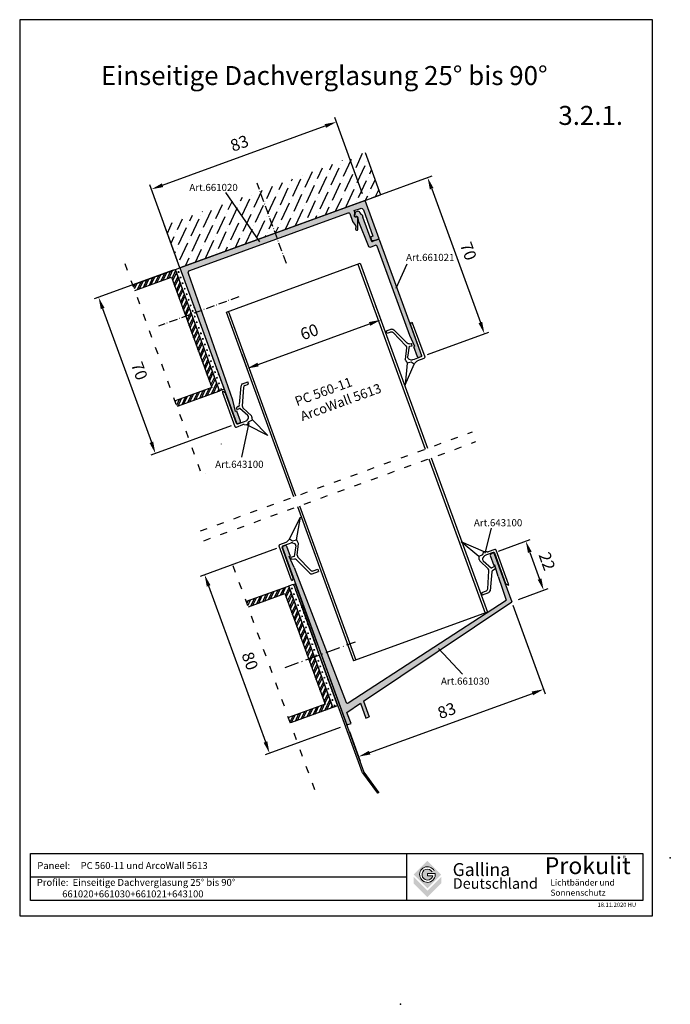
# Model space of a CAD drawing. Units: millimetres. Extents: x 216 to 490, y -76 to 339.
import ezdxf
from ezdxf.enums import TextEntityAlignment as Align

# ---------------------------------------------------------------- set-up
doc = ezdxf.new("R2010")
doc.units = ezdxf.units.MM
for name, pattern in [('ACAD_ISO03W100', [30, 12, -18]), ('ACAD_ISO10W100', [18.5, 12, -3, 0.5, -3]), ('RAND', [1.75, 0.5, -0.25, 0.5, -0.25, 0, -0.25]), ('SOLID', [0])]:
    doc.linetypes.add(name, pattern=pattern)
for name, color, linetype in [('1', 7, 'RAND'), ('3DPOLY', 7, 'Continuous'), ('GAL-quote', 132, 'Continuous'), ('PANEEL', 7, 'Continuous'), ('Q', 2, 'Continuous'), ('Testi', 7, 'Continuous'), ('WEICHLLIPPE', 5, 'Continuous')]:
    doc.layers.add(name, color=color, linetype=linetype)
doc.styles.get("Standard").update_dxf_attribs({"font": 'arial.ttf'})
doc.styles.add('TESTIC', font='SIMPLEX', dxfattribs={"width": 0.75, "oblique": 10})
doc.styles.add('Texte', font='arial.ttf', dxfattribs={"height": 2.5})
doc.dimstyles.get("Standard").update_dxf_attribs({"dimtxt": 2.5, "dimasz": 2.5, "dimexe": 1.25, "dimexo": 0.625, "dimtad": 1, "dimdec": 4, "dimdsep": 46, "dimlunit": 6, "dimtxsty": 'Standard', "dimcen": 2.5, "dimadec": 0, "dimazin": 0, "dimtfac": 1, "dimtdec": 4, "dimtmove": 0, "dimatfit": 3, "dimfxl": 1, "dimtolj": 1, "dimtzin": 0, "dimarcsym": 0})

# ---------------------------------------------------------------- blocks, each defined once
blk = doc.blocks.new('*D84')
at = {"layer": '1', "color": 0, "linetype": 'Continuous', "lineweight": -2, "transparency": 16777216}
for p, q in [((324.18, 116.08), (291.99, 104.36)), ((295.58, 100.35), (319.52, 34.57)), ((351.07, 40.73), (319.35, 29.19))]:
    blk.add_line(p, q, dxfattribs=at)
at = {"layer": '1', "color": 0, "linetype": 'Continuous', "transparency": 16777216}
for points in [[(296.36, 100.63), (294.8, 100.06), (293.87, 105.05)], [(320.3, 34.85), (318.74, 34.28), (321.23, 29.87)]]:
    blk.add_solid(points, dxfattribs=at)
at = {"layer": 'DEFPOINTS', "color": 0, "linetype": 'Continuous', "transparency": 16777216}
for p in [(327, 117.1), (353.89, 41.76), (321.23, 29.87)]:
    blk.add_point(p, dxfattribs=at)
at = {"layer": '1', "color": 0, "linetype": 'Continuous', "transparency": 16777216, "insert": (313, 68.71), "char_height": 5, "attachment_point": 5, "rotation": 290}
blk.add_mtext('\\A1;{\\fArial|b0|i0|c0|p34;80}', dxfattribs=at)
blk = doc.blocks.new('*D85')
at = {"layer": '1', "color": 0, "linetype": 'Continuous', "lineweight": -2, "transparency": 16777216}
for p, q in [((423.84, 92.23), (437.43, 54.9)), ((363.45, 30.1), (432.05, 55.07)), ((354.91, 38.94), (359.44, 26.51))]:
    blk.add_line(p, q, dxfattribs=at)
at = {"layer": '1', "color": 0, "linetype": 'Continuous', "transparency": 16777216}
for points in [[(431.76, 55.85), (432.33, 54.28), (436.75, 56.78)], [(363.17, 30.88), (363.74, 29.31), (358.75, 28.39)]]:
    blk.add_solid(points, dxfattribs=at)
at = {"layer": 'DEFPOINTS', "color": 0, "linetype": 'Continuous', "transparency": 16777216}
for p in [(422.82, 95.05), (436.75, 56.78), (353.89, 41.76)]:
    blk.add_point(p, dxfattribs=at)
at = {"layer": '1', "color": 0, "linetype": 'Continuous', "transparency": 16777216, "insert": (395.91, 47.82), "char_height": 5, "attachment_point": 5, "rotation": 20}
blk.add_mtext('\\A1;83', dxfattribs=at)
blk = doc.blocks.new('*D88')
at = {"layer": '1', "color": 0, "linetype": 'Continuous', "lineweight": -2, "transparency": 16777216}
for p, q in [((417.78, 115.03), (431.12, 119.89)), ((430.96, 114.5), (435.06, 103.23)), ((426.15, 94.66), (438.65, 99.21))]:
    blk.add_line(p, q, dxfattribs=at)
at = {"layer": '1', "color": 0, "linetype": 'Continuous', "transparency": 16777216}
for points in [[(431.74, 114.79), (430.17, 114.22), (429.25, 119.2)], [(435.84, 103.51), (434.28, 102.94), (436.77, 98.53)]]:
    blk.add_solid(points, dxfattribs=at)
at = {"layer": 'DEFPOINTS', "color": 0, "linetype": 'Continuous', "transparency": 16777216}
for p in [(414.96, 114), (436.77, 98.53), (423.33, 93.64)]:
    blk.add_point(p, dxfattribs=at)
at = {"layer": '1', "color": 0, "linetype": 'Continuous', "transparency": 16777216, "insert": (438.19, 110.75), "char_height": 5, "attachment_point": 5, "rotation": 290}
blk.add_mtext('\\A1;{\\fArial|b0|i0|c0|p34;22}', dxfattribs=at)
blk = doc.blocks.new('*D81')
at = {"layer": '1', "color": 0, "linetype": 'Continuous', "lineweight": -2, "transparency": 16777216}
for p, q in [((365.91, 218.51), (368.79, 210.59)), ((316.42, 193.66), (363.41, 210.76)), ((309.53, 197.99), (312.41, 190.07))]:
    blk.add_line(p, q, dxfattribs=at)
at = {"layer": '1', "color": 0, "linetype": 'Continuous', "transparency": 16777216}
for points in [[(363.12, 211.55), (363.69, 209.98), (368.1, 212.47)], [(316.14, 194.44), (316.71, 192.88), (311.72, 191.95)]]:
    blk.add_solid(points, dxfattribs=at)
at = {"layer": 'DEFPOINTS', "color": 0, "linetype": 'Continuous', "transparency": 16777216}
for p in [(364.88, 221.33), (368.1, 212.47), (308.5, 200.81)]:
    blk.add_point(p, dxfattribs=at)
at = {"layer": '1', "color": 0, "linetype": 'Continuous', "transparency": 16777216, "insert": (338.01, 207.43), "char_height": 5, "attachment_point": 5, "rotation": 20}
blk.add_mtext('\\A1;60', dxfattribs=at)
blk = doc.blocks.new('A$C1CC66582')
at = {"layer": 'WEICHLLIPPE'}
for p, q in [((3.86, 15.75), (0, 24.06)), ((0, 24.06), (6.51, 17.13)), ((6.51, 17.13), (5.63, 15.91)), ((7.82, 16.37), (6.84, 16.86)), ((3.67, 14.54), (3.86, 15.17)), ((5.83, 9.53), (3.67, 13.95)), ((5.63, 15.91), (3.86, 15.75)), ((5.06, 13.39), (7.23, 9.37)), ((5.91, 15.05), (5.37, 14.64)), ((7.21, 15.25), (6.52, 15.25)), ((10.21, 15.25), (7.21, 15.25)), ((11.23, 16.26), (8.27, 16.26)), ((10.72, 1.04), (10.72, 14.74)), ((11.73, 0.51), (11.73, 15.75)), ((2.75, 1.61), (5.85, 8.69)), ((7.23, 9.37), (7.29, 9.38)), ((7.29, 9.38), (8.44, 9.55)), ((7.51, 8.38), (8.46, 8.58)), ((8.44, 9.55), (8.46, 8.58)), ((6.81, 7.82), (3.44, 0.58)), ((1.83, 1.02), (0.24, 1.02)), ((0.24, 1.02), (0.24, 0)), ((2.54, 0), (0.24, 0)), ((10.72, 1.04), (11.53, 0.1))]:
    blk.add_line(p, q, dxfattribs=at)
for centre, radius, start, end in [((7.3, 17.76), 1.02, 218.9206, 243.4606), ((4.64, 14.24), 1.02, 162.9867, 197.0107), ((2.89, 15.46), 1.02, 342.9867, 16.4551), ((5.97, 13.83), 1.02, 126.5956, 205.543), ((6.52, 14.23), 1.02, 90, 126.5956), ((8.27, 17.28), 1.02, 243.4606, 270), ((10.21, 14.74), 0.508, 0, 90), ((11.23, 15.75), 0.508, 0, 90), ((4.94, 9.09), 1, 336.3265, 26.1333), ((7.72, 7.4), 1, 102.3216, 155.0455), ((1.83, 2.02), 1, 270, 336.3265), ((2.54, 1), 1, 270, 335.0455), ((11.23, 0.51), 0.508, 306.3525, 0)]:
    blk.add_arc(centre, radius, start, end, dxfattribs=at)
blk = doc.blocks.new('*D95')
at = {"layer": '1', "color": 0, "linetype": 'Continuous', "lineweight": -2, "transparency": 16777216}
for p, q in [((280.68, 233.42), (247.32, 221.28)), ((250.91, 217.26), (271.43, 160.88)), ((305.09, 167.81), (271.26, 155.5))]:
    blk.add_line(p, q, dxfattribs=at)
at = {"layer": '1', "color": 0, "linetype": 'Continuous', "transparency": 16777216}
for points in [[(251.69, 217.55), (250.13, 216.98), (249.2, 221.96)], [(272.21, 161.17), (270.65, 160.6), (273.14, 156.18)]]:
    blk.add_solid(points, dxfattribs=at)
at = {"layer": 'DEFPOINTS', "color": 0, "linetype": 'Continuous', "transparency": 16777216}
for p in [(283.49, 234.45), (307.91, 168.84), (273.14, 156.18)]:
    blk.add_point(p, dxfattribs=at)
at = {"layer": '1', "color": 0, "linetype": 'Continuous', "transparency": 16777216, "insert": (266.39, 190.97), "char_height": 5, "attachment_point": 5, "rotation": 290}
blk.add_mtext('\\A1;70', dxfattribs=at)
blk = doc.blocks.new('*D96')
at = {"layer": '1', "color": 0, "linetype": 'Continuous', "lineweight": -2, "transparency": 16777216}
for p, q in [((360.46, 265.65), (348.77, 297.78)), ((276.16, 269.23), (344.75, 294.19)), ((282.47, 237.26), (270.77, 269.4))]:
    blk.add_line(p, q, dxfattribs=at)
at = {"layer": '1', "color": 0, "linetype": 'Continuous', "transparency": 16777216}
for points in [[(344.47, 294.98), (345.04, 293.41), (349.45, 295.9)], [(275.87, 270.01), (276.44, 268.44), (271.46, 267.52)]]:
    blk.add_solid(points, dxfattribs=at)
at = {"layer": 'DEFPOINTS', "color": 0, "linetype": 'Continuous', "transparency": 16777216}
for p in [(349.45, 295.9), (361.49, 262.83), (283.49, 234.45)]:
    blk.add_point(p, dxfattribs=at)
at = {"layer": '1', "color": 0, "linetype": 'Continuous', "transparency": 16777216, "insert": (308.55, 286.93), "char_height": 5, "attachment_point": 5, "rotation": 20}
blk.add_mtext('\\A1;83', dxfattribs=at)
blk = doc.blocks.new('*D98')
at = {"layer": '1', "color": 0, "linetype": 'Continuous', "lineweight": -2, "transparency": 16777216}
for p, q in [((364.31, 263.86), (389.75, 273.12)), ((389.58, 267.74), (410.1, 211.35)), ((387.78, 197.91), (413.69, 207.34))]:
    blk.add_line(p, q, dxfattribs=at)
at = {"layer": '1', "color": 0, "linetype": 'Continuous', "transparency": 16777216}
for points in [[(390.36, 268.02), (388.8, 267.45), (387.87, 272.43)], [(410.88, 211.64), (409.32, 211.07), (411.81, 206.66)]]:
    blk.add_solid(points, dxfattribs=at)
at = {"layer": 'DEFPOINTS', "color": 0, "linetype": 'Continuous', "transparency": 16777216}
for p in [(361.49, 262.83), (411.81, 206.66), (384.96, 196.88)]:
    blk.add_point(p, dxfattribs=at)
at = {"layer": '1', "color": 0, "linetype": 'Continuous', "transparency": 16777216, "insert": (405.06, 241.44), "char_height": 5, "attachment_point": 5, "rotation": 290}
blk.add_mtext('\\A1;70', dxfattribs=at)

msp = doc.modelspace()

# ---------------------------------------------------------------- hatches: boundary and pattern name
h = msp.add_hatch()
h.set_pattern_fill('ANSI36', color=256, angle=20)
h.set_pattern_definition([(65, (-296.19, -43.6585), (-0.529355, 6.377486), [7.9375, -1.5875, 0, -1.5875])])
h.paths.add_polyline_path([(361.57, 283.08), (277, 252.29), (283.49, 234.45), (368.07, 265.23)])
h = msp.add_hatch()
h.set_pattern_fill('AR-SAND', angle=20, style=0)
h.set_pattern_definition([(57.5, (792.766, -284.74), (-18.2425, 45.4426), [0, -38.608, 0, -43.18, 0, -41.275]), (27.5, (792.766, -284.74), (17.7245, 82.734), [0, -20.828, 0, -34.798, 0, -13.335]), (347.5, (763.41, -295.425), (74.2798, 27.1886), [0, -12.7, 0, -45.72, 0, -59.69]), (337.5, (763.41, -295.425), (64.126, 47.0637), [0, -6.35, 0, -29.972, 0, -34.29])])
h.paths.add_polyline_path([(300.2, 182.57), (302.12, 183.26), (281.81, 239.06), (279.89, 238.37)])
msp.add_hatch(color=0).paths.add_polyline_path([(331.64, 108.15), (329.55, 112.71), (329.93, 112.85), (328.39, 117.08, 0.414214), (327.75, 117.38), (327, 117.1, 0.414214), (326.7, 116.46), (353.89, 41.76), (355.58, 42.37), (353.87, 47.07), (359.6, 50.91), (361.88, 44.66), (363.28, 45.18), (360.88, 51.77), (423.33, 93.64), (415.98, 113.84, 0.414214), (415.34, 114.14), (414.59, 113.87, 0.414214), (414.29, 113.22), (415.83, 109), (416.2, 109.13), (417.54, 104.3), (419.33, 99.38), (420.93, 94.4), (354.34, 51.03, -0.476765), (353.6, 51.27)])
at = {"layer": '1', "linetype": 'ByBlock'}
h = msp.add_hatch(color=0, dxfattribs=at)
h.dxf.hatch_style = 1
h.paths.add_polyline_path([(354.39, 257.59, -0.414214), (355.03, 257.29), (356.2, 254.07, 0.06837), (356.27, 253.95), (357.57, 252.14), (357.45, 250.77, 1.085684), (358.45, 250.77), (358.47, 255.41, 0.568221), (357.81, 255.81, -0.609272), (357.01, 256.37), (357.18, 257.65, 0.121609), (357.16, 257.89), (356.93, 258.51), (359.52, 259.46, -0.414214), (360.81, 258.86), (364.84, 247.77), (363.89, 247.42), (364.12, 246.12, 0.414214), (364.46, 245.88), (366.47, 246.23), (367.41, 246.58), (361.49, 262.83), (283.49, 234.45), (307.26, 169.14, 0.720759), (308.21, 169.16, 0.720759), (308.96, 169.75), (307.42, 173.98), (306.95, 173.81), (305.71, 178.68), (287.03, 232.02, -0.410653), (287.63, 233.29)])
h = msp.add_hatch(color=8, dxfattribs=at)
h.dxf.hatch_style = 1
edge = h.paths.add_edge_path()
edge.add_arc((367.23, 246.19), 0.3, 20, 110)
edge.add_line((367.12, 246.47), (364.59, 245.55))
edge.add_arc((364.48, 245.83), 0.3, 200, 290, ccw=False)
edge.add_line((364.2, 245.73), (360.52, 255.84))
edge.add_arc((359.89, 256.13), 0.7, 335.5847, 439.607)
edge.add_line((360.01, 256.81), (359.36, 257.78))
edge.add_arc((358.53, 257.23), 1, 33.7231, 110)
edge.add_line((358.19, 258.17), (357.54, 257.93))
edge.add_arc((357.64, 257.65), 0.3, 110, 167.4945)
edge.add_line((357.35, 257.72), (357.06, 256.39))
edge.add_arc((357.43, 256.25), 0.4, 158.2826, 313.1815)
edge.add_arc((357.99, 255.55), 0.5, 5.1164, 125.8189, ccw=False)
edge.add_line((358.49, 255.59), (358.63, 254.03))
edge.add_arc((359.13, 254.08), 0.5, 185.1164, 202.0686)
edge.add_line((358.67, 253.89), (362.76, 243.78))
edge.add_arc((363.69, 244.16), 1, 202.0686, 290)
edge.add_line((364.03, 243.22), (365.93, 243.91))
edge.add_arc((366.1, 243.44), 0.5, 20, 110, ccw=False)
edge.add_line((366.57, 243.61), (380.32, 205.84))
edge.add_line((380.32, 205.84), (382.5, 201.31))
edge.add_line((382.5, 201.31), (382.03, 201.14))
edge.add_line((382.03, 201.14), (383.57, 196.91))
edge.add_arc((384.04, 197.08), 0.5, 200, 290)
edge.add_line((384.21, 196.61), (384.96, 196.88))
edge.add_arc((384.79, 197.35), 0.5, 290, 380)
edge.add_line((385.26, 197.52), (367.51, 246.29))
at = {"layer": 'PANEEL'}
h = msp.add_hatch(dxfattribs=at)
h.set_pattern_fill('ANSI32', color=256, scale=5, angle=20, style=0)
h.set_pattern_definition([(65, (12.9424, -316.5662), (-1.699327, 0.792409), []), (65, (13.773, -316.264), (-1.699327, 0.792409), [])])
h.paths.add_polyline_path([(281.45, 233.7), (263.8, 227.28), (264.65, 224.93), (279.96, 230.5), (283.51, 220.73), (285.86, 221.58)])
h.paths.add_polyline_path([(285.86, 221.58), (283.51, 220.73), (296.89, 183.97), (281.47, 178.36), (282.32, 176.01), (300.09, 182.48)])
h = msp.add_hatch(dxfattribs=at)
h.set_pattern_fill('CROSS', color=256, scale=5, angle=20, style=0)
h.set_pattern_definition([(20, (12.9424, -316.5662), (0.7470906, 1.602141), [0.625, -1.875]), (110, (13.343, -316.753), (-1.602141, 0.7470906), [0.625, -1.875])])
h.paths.add_polyline_path([(300.2, 182.57), (302.12, 183.26), (287.9, 222.33), (285.98, 221.63)])
h.paths.add_polyline_path([(283.49, 234.45), (281.57, 233.75), (285.98, 221.63), (287.9, 222.33)])
h = msp.add_hatch(dxfattribs=at)
h.set_pattern_fill('ANSI32', color=256, scale=5, angle=20, style=0)
h.set_pattern_definition([(65, (60.7257, -449.972), (-1.699327, 0.792409), []), (65, (61.5563, -449.6697), (-1.699327, 0.792409), [])])
h.paths.add_polyline_path([(329.23, 100.3), (311.59, 93.87), (312.43, 91.52), (327.74, 97.09), (331.29, 87.32), (333.64, 88.18)])
h.paths.add_polyline_path([(333.64, 88.18), (331.29, 87.32), (344.67, 50.57), (329.25, 44.96), (330.1, 42.6), (347.88, 49.07)])
h = msp.add_hatch(dxfattribs=at)
h.set_pattern_fill('CROSS', color=256, scale=5, angle=20, style=0)
h.set_pattern_definition([(20, (60.7257, -449.972), (0.7470906, 1.602141), [0.625, -1.875]), (110, (61.1263, -450.1588), (-1.602141, 0.7470906), [0.625, -1.875])])
h.paths.add_polyline_path([(335.69, 88.92), (333.77, 88.22), (347.99, 49.16), (349.91, 49.86)])
h.paths.add_polyline_path([(331.28, 101.04), (329.36, 100.34), (333.77, 88.22), (335.69, 88.92)])
at = {"layer": 'Testi', "lineweight": 9, "true_color": 0xa6a6a6}
h = msp.add_hatch(color=253, dxfattribs=at)
h.paths.add_polyline_path([(393.59, -21.31), (387.8, -15.52), (382.01, -21.31), (387.8, -27.11)])
h.paths.add_polyline_path([(391.06, -20.87, -10.312252), (390.66, -19.67), (389.8, -20.16, 5.201191), (390.04, -21.86), (387.8, -21.86), (387.8, -20.87)], flags=16)
h.paths.add_polyline_path([(387.8, -30.84), (393.59, -25.04), (393.59, -22.25), (387.8, -28.04), (382.01, -22.25), (382.01, -25.04)])

# ---------------------------------------------------------------- linework, layer by layer
for p, q in [((361.57, 283.08), (368.07, 265.23)), ((302.71, 266.15), (317.01, 245.38)), ((283.49, 234.45), (368.07, 265.23)), ((283.49, 234.45), (277, 252.29)), ((303.05, 215.79), (359.41, 236.35)), ((358.48, 236.01), (386.86, 158.02)), ((359.41, 236.35), (387.8, 158.36)), ((379.17, 235.92), (374.52, 225.74)), ((332.36, 138.18), (303.99, 216.13)), ((331.42, 137.84), (303.05, 215.79)), ((309.58, 154.66), (312.61, 169.09)), ((388.44, 153.94), (412.1, 88.92)), ((389.38, 154.29), (413.04, 89.27)), ((333, 133.77), (356.66, 68.74)), ((333.94, 134.11), (357.6, 69.09)), ((414.71, 124.69), (412.02, 114.16)), ((326.7, 116.46), (353.89, 41.76)), ((327, 117.1), (327.75, 117.38)), ((328.39, 117.08), (329.93, 112.85)), ((329.55, 112.71), (329.93, 112.85)), ((331.64, 108.15), (329.55, 112.71)), ((414.29, 113.22), (415.83, 109)), ((415.34, 114.14), (414.59, 113.87)), ((415.98, 113.84), (423.33, 93.64)), ((416.2, 109.13), (415.83, 109)), ((417.54, 104.3), (416.2, 109.13)), ((417.54, 104.3), (419.33, 99.38)), ((402.57, 63.11), (392.42, 73.99)), ((359.6, 50.91), (361.88, 44.66)), ((360.88, 51.77), (363.28, 45.18)), ((355.58, 42.37), (353.87, 47.07)), ((353.89, 41.76), (355.58, 42.37)), ((361.88, 44.66), (363.28, 45.18)), ((360.39, 21.58), (366.68, 12.97)), ((360.99, 21.8), (367.28, 13.18)), ((367.28, 13.18), (366.68, 12.97))]:
    msp.add_line(p, q)
at = {"linetype": 'ACAD_ISO10W100', "ltscale": 0.3}
for p, q in [((328.35, 236.19), (315.99, 270.14)), ((308.34, 222.18), (274.38, 209.82))]:
    msp.add_line(p, q, dxfattribs=at)
at = {"color": 1}
for p, q in [((357.35, 257.72), (357.06, 256.39)), ((358.19, 258.17), (357.54, 257.93)), ((359.97, 256.88), (359.36, 257.78)), ((357.58, 255.93), (357.82, 256.02)), ((358.49, 255.59), (358.63, 254.03)), ((358.67, 253.89), (362.76, 243.78)), ((364.2, 245.73), (360.55, 255.76)), ((367.12, 246.47), (364.59, 245.55)), ((367.51, 246.29), (385.26, 197.52)), ((364.03, 243.22), (365.93, 243.91)), ((380.32, 205.84), (366.57, 243.61)), ((382.5, 201.31), (380.32, 205.84)), ((382.03, 201.14), (382.5, 201.31)), ((383.57, 196.91), (382.03, 201.14)), ((384.96, 196.88), (384.21, 196.61))]:
    msp.add_line(p, q, dxfattribs=at)
at = {"color": 7, "linetype": 'ACAD_ISO03W100', "ltscale": 0.25}
for p, q in [((260.26, 236.18), (292.53, 147.53)), ((292.08, 123.53), (406.77, 165.27)), ((293.58, 119.42), (408.26, 161.16)), ((305.8, 108.95), (340.31, 14.12))]:
    msp.add_line(p, q, dxfattribs=at)
at = {"color": 7}
for p, q in [((263.8, 227.28), (281.45, 233.7)), ((281.45, 233.7), (300.09, 182.48)), ((264.53, 224.88), (279.96, 230.5)), ((279.96, 230.5), (296.89, 183.97)), ((296.89, 183.97), (281.47, 178.36)), ((300.09, 182.48), (282.32, 176.01)), ((311.59, 93.87), (329.23, 100.3)), ((329.23, 100.3), (347.88, 49.07)), ((312.32, 91.48), (327.74, 97.09)), ((327.74, 97.09), (344.67, 50.57)), ((334.69, 92.19), (340.94, 75.03)), ((335.29, 92.41), (341.54, 75.24)), ((344.67, 50.57), (329.25, 44.95)), ((347.88, 49.07), (330.1, 42.6))]:
    msp.add_line(p, q, dxfattribs=at)
at = {"color": 0}
for p, q in [((331.64, 108.15), (353.6, 51.27)), ((419.33, 99.38), (420.93, 94.4)), ((354.34, 51.03), (420.93, 94.4)), ((360.88, 51.77), (423.33, 93.64)), ((413.04, 89.27), (356.66, 68.74)), ((353.87, 47.07), (359.6, 50.91))]:
    msp.add_line(p, q, dxfattribs=at)
at = {"color": 7, "linetype": 'ACAD_ISO10W100', "ltscale": 0.5}
msp.add_line((327.79, 65.97), (357.43, 76.76), dxfattribs=at)
msp.add_lwpolyline([(357.55, 251.95), (357.45, 250.77, 1), (358.45, 250.69), (358.47, 255.41, 0.488881), (357.91, 255.84), (357.74, 255.78, -0.564245), (357.01, 256.37), (357.18, 257.65, 0.121609), (357.16, 257.89)], format="xyb")
at = {"color": 7}
for points in [[(283.49, 234.45), (302.12, 183.26), (300.2, 182.57), (281.57, 233.75)], [(331.28, 101.04), (349.91, 49.86), (347.99, 49.16), (329.36, 100.34)], [(334.69, 92.19), (331.5, 100.96), (332.1, 101.18), (335.29, 92.41)], [(360.39, 21.58), (340.94, 75.03)], [(341.54, 75.24), (360.99, 21.8)]]:
    msp.add_lwpolyline(points, dxfattribs=at)
at = {"color": 1}
for centre, radius, start, end in [((357.64, 257.65), 0.3, 110, 167.4945), ((358.53, 257.23), 1, 33.7231, 110), ((357.45, 256.31), 0.4, 167.4945, 290), ((357.99, 255.55), 0.5, 5.1164, 110), ((359.13, 254.08), 0.5, 185.132, 202.0686), ((360.14, 256.99), 0.2, 213.7231, 253.9365), ((359.89, 256.13), 0.7, 341.0576, 73.9365), ((360.74, 255.83), 0.2, 161.0576, 200), ((364.48, 245.83), 0.3, 200, 290), ((367.23, 246.19), 0.3, 20, 110), ((363.69, 244.16), 1, 202.0686, 290), ((366.1, 243.44), 0.5, 20, 110), ((384.04, 197.08), 0.5, 200, 290), ((384.79, 197.35), 0.5, 290, 20)]:
    msp.add_arc(centre, radius, start, end, dxfattribs=at)
for centre, start, end in [((327.17, 116.63), 110, 200), ((327.92, 116.91), 20, 110), ((414.76, 113.4), 110, 200), ((415.51, 113.67), 20, 110)]:
    msp.add_arc(centre, 0.5, start, end)
at = {"color": 0}
msp.add_arc((354.07, 51.45), 0.5, 201.1164, 303.0771, dxfattribs=at)
at = {"layer": 'GAL-quote'}
for p in [(490.15, -14.3), (376.44, -75.98)]:
    msp.add_point(p, dxfattribs=at)
at = {"layer": 'PANEEL'}
for p, q in [((281.57, 233.75), (283.49, 234.45)), ((329.36, 100.34), (331.28, 101.04))]:
    msp.add_line(p, q, dxfattribs=at)
at = {"layer": 'Q', "color": 0}
msp.add_lwpolyline([(307.91, 168.84), (308.66, 169.11, 0.414214), (308.96, 169.75), (307.42, 173.98), (306.95, 173.81), (305.71, 178.68), (287.03, 232.02, -0.410653), (287.63, 233.29), (354.39, 257.59, -0.414214), (355.03, 257.29), (356.2, 254.07, 0.06837), (356.27, 253.95), (357.46, 252.29, -0.17923), (357.55, 251.95), (357.45, 250.77, 1), (358.45, 250.69), (358.47, 255.41, 0.488881), (357.91, 255.84), (357.74, 255.78, -0.564245), (357.01, 256.37), (357.18, 257.65, 0.121609), (357.16, 257.89), (356.93, 258.51), (359.52, 259.46, -0.414214), (360.81, 258.86), (364.84, 247.77), (363.89, 247.42), (364.12, 246.12, 0.414214), (364.46, 245.88), (366.47, 246.23), (367.41, 246.58), (361.49, 262.83), (283.49, 234.45), (307.26, 169.14, 0.414214)], format="xyb", close=True, dxfattribs=at)
at = {"layer": 'Testi', "ltscale": 50}
for p, q in [((379.1, -32.28), (379.1, -12.42)), ((379.1, -22.35), (220.55, -22.35))]:
    msp.add_line(p, q, dxfattribs=at)
at = {"layer": 'Testi', "lineweight": 9, "ltscale": 0.25}
for p, q in [((387.8, -20.87), (387.8, -21.86)), ((391.1, -20.87), (387.8, -20.87)), ((390.04, -21.86), (387.8, -21.86))]:
    msp.add_line(p, q, dxfattribs=at)
at = {"layer": 'Testi', "ltscale": 50}
for points in [[(215.94, -38.66), (482.65, -38.66), (482.65, 338.99), (215.94, 338.99)], [(478.62, -32.28), (220.55, -32.28), (220.55, -12.42), (478.62, -12.42)]]:
    msp.add_lwpolyline(points, close=True, dxfattribs=at)
at = {"layer": 'Testi', "lineweight": 9, "ltscale": 0.25}
for radius, end in [(3.29, 7.7916), (2.31, 346.4143)]:
    msp.add_arc((387.8, -21.31), radius, 29.9467, end, dxfattribs=at)
at = {"layer": 'WEICHLLIPPE'}
for p, q in [((300.86, 160.17), (300.81, 160.14)), ((294.32, 147.72), (294.26, 147.69)), ((329.68, 120.23), (334.31, 129.29)), ((332.64, 119.84), (334.31, 129.29)), ((330.45, 102.83), (325.24, 117.15)), ((325.54, 117.8), (328.32, 118.81)), ((331.22, 103.68), (326.54, 116.55)), ((326.84, 117.2), (329.67, 118.22)), ((328.71, 119.07), (329.45, 119.86)), ((329.67, 118.22), (330.31, 118.46)), ((329.68, 120.23), (330.92, 119.39)), ((330.92, 119.39), (332.64, 119.84)), ((330.95, 118.48), (331.6, 118.29)), ((332.32, 117.21), (331.65, 112.69)), ((333.23, 118.77), (332.84, 119.29)), ((332.91, 113.32), (333.44, 118.21)), ((409.41, 112.72), (402.05, 118.88)), ((411.43, 114.92), (402.05, 118.88)), ((331.59, 112.68), (330.08, 112.37)), ((330.08, 112.37), (330.4, 111.49)), ((331.65, 112.69), (331.59, 112.68)), ((338.51, 106.94), (333.18, 112.52)), ((411.02, 113.48), (409.41, 112.72)), ((409.64, 111.52), (409.61, 112.17)), ((411.43, 114.92), (411.02, 113.48)), ((411.58, 112.76), (411.21, 112.2)), ((412.92, 114.66), (411.84, 114.78)), ((412.73, 113.39), (412.08, 113.15)), ((415.55, 114.42), (412.73, 113.39)), ((416.16, 115.72), (413.38, 114.71)), ((420.89, 101.24), (416.2, 114.11)), ((422.02, 101.09), (416.81, 115.42)), ((331.73, 111.67), (330.4, 111.49)), ((332.57, 111.38), (338.22, 105.73)), ((413.39, 107.55), (409.85, 110.96)), ((411.34, 110.91), (414.76, 107.88)), ((414.76, 107.88), (414.82, 107.91)), ((414.82, 107.91), (416.18, 108.64)), ((416.18, 108.64), (416.5, 107.76)), ((339.27, 105.49), (341.91, 106.45)), ((339.58, 106.69), (341.56, 107.41)), ((341.56, 107.41), (341.91, 106.45)), ((413.2, 99.06), (413.7, 106.76)), ((414.9, 106.28), (414.21, 98.32)), ((415.36, 107.04), (416.5, 107.76)), ((331.22, 103.68), (330.79, 102.51)), ((420.89, 101.24), (421.97, 100.63)), ((412.55, 98.18), (410.57, 97.46)), ((410.57, 97.46), (410.92, 96.51)), ((413.55, 97.47), (410.92, 96.51))]:
    msp.add_line(p, q, dxfattribs=at)
for centre, radius, start, end in [((325.71, 117.33), 0.508, 110, 200), ((327.02, 116.72), 0.508, 110, 200), ((327.97, 119.77), 1.02, 290, 316.5394), ((328.72, 120.56), 1.02, 316.5394, 341.0794), ((330.66, 117.5), 1.02, 73.4044, 110), ((331.31, 117.31), 1.02, 354.457, 73.4044), ((333.65, 119.91), 1.02, 183.5449, 217.0133), ((332.42, 118.16), 1.02, 2.9893, 37.0133), ((333.91, 113.21), 1, 173.8667, 223.6735), ((408.59, 112.12), 1.02, 2.9867, 36.4551), ((412.06, 111.64), 1.02, 146.5956, 225.543), ((411.95, 115.79), 1.02, 238.9206, 263.4606), ((412.43, 112.2), 1.02, 110, 146.5956), ((413.03, 115.67), 1.02, 263.4606, 290), ((415.72, 113.94), 0.508, 20, 110), ((416.33, 115.24), 0.508, 20, 110), ((331.86, 110.67), 1, 44.9545, 97.6784), ((410.66, 111.57), 1.02, 182.9867, 217.0107), ((338.93, 106.43), 1, 224.9545, 290), ((339.24, 107.63), 1, 223.6735, 290), ((412.7, 106.83), 1, 356.3265, 46.1333), ((415.9, 106.19), 1, 122.3216, 175.0455), ((330.93, 103), 0.508, 200, 253.6475), ((421.55, 100.92), 0.508, 326.3525, 20), ((412.21, 99.12), 1, 290, 356.3265), ((413.21, 98.41), 1, 290, 355.0455)]:
    msp.add_arc(centre, radius, start, end, dxfattribs=at)

# ---------------------------------------------------------------- block references
at = {"layer": '3DPOLY', "xscale": -1, "rotation": 200}
msp.add_blockref('A$C1CC66582', (370.22, 207.68), dxfattribs=at)
at = {"layer": '3DPOLY', "rotation": 200}
msp.add_blockref('A$C1CC66582', (312.27, 186.42), dxfattribs=at)

# ---------------------------------------------------------------- texts
at = {"attachment_point": 1}
for s, insert, char_height, width in [('Einseitige Dachverglasung 25° bis 90°', (250.17, 319.45), 8, 206.5248), ('3.2.1.', (442.97, 302.65), 8, 49.7892), ('\\fArial|b0|i0|c0|p34;Prokulit', (437.22, -13.98), 7.1437, 43.7788), ('{\\fArial|b1|i0|c0|p34;®}', (470.05, -13.39), 2.286, 4.437), ('{\\fArial|b0|i0|c0|p34;Lichtbänder und\\PSonnenschutz}', (439.63, -23.37), 2.5717, 39.9334), ('18.11.2020 HU', (459.49, -33.13), 1.7859, 28.9126)]:
    msp.add_mtext(s, dxfattribs=dict(at, insert=insert, char_height=char_height, width=width))
at = {"layer": '3DPOLY', "char_height": 3, "width": 44.1056, "attachment_point": 1}
for s, insert in [('Art.661020', (287.46, 269.79)), ('Art.661021', (378.79, 240.31)), ('Art.643100', (298.33, 153.11)), ('Art.643100', (407.38, 128.48)), ('Art.661030', (393.52, 61.72))]:
    msp.add_mtext(s, dxfattribs=dict(at, insert=insert))
at = {"layer": '3DPOLY', "insert": (331.45, 179.83), "char_height": 4, "width": 39.3768, "attachment_point": 1, "rotation": 20}
msp.add_mtext('{\\fArial|b1|i0|c0|p34;PC 560-11\\PArcoWall 5613}', dxfattribs=at)
at = {"layer": 'Testi', "color": 7, "linetype": 'SOLID', "lineweight": 9, "style": 'TESTIC'}
msp.add_text('Deutschland', height=4.0935, dxfattribs=at).set_placement((398.46, -27.29), (434.33, -27.29), align=Align.ALIGNED)
at = {"layer": 'Testi', "lineweight": 9, "char_height": 4.3693, "attachment_point": 4}
for s, insert, width in [('{\\fVerdana|b0|i1|c0|p34;\\H0.6667x;\\T1.01;Paneel:     PC 560-11 und ArcoWall 5613   }', (223.38, -17.51), 139.4136), ('{\\fVerdana|b0|i1|c0|p34;\\H0.6667x;\\T1.01;Profile:  Einseitige Dachverglasung 25° bis 90°         \\P            661020+661030+661021+643100}', (223.18, -27.03), 112.452)]:
    msp.add_mtext(s, dxfattribs=dict(at, insert=insert, width=width))
at = {"layer": 'Testi', "lineweight": 9, "ltscale": 0.25, "insert": (398.42, -16.48), "char_height": 5.432, "width": 49.6383, "attachment_point": 1, "style": 'Texte'}
msp.add_mtext('Gallina', dxfattribs=at)

# ---------------------------------------------------------------- dimensions: what is measured, and where the dimension line sits
at = {"layer": '1', "color": 7, "linetype": 'Continuous'}
for base, p1, p2, angle, picture, middle in [((349.45, 295.9), (283.49, 234.45), (361.49, 262.83), 20, '*D96', (308.55, 286.93)), ((411.81, 206.66), (361.49, 262.83), (384.96, 196.88), 110, '*D98', (405.06, 241.44)), ((273.14, 156.18), (283.49, 234.45), (307.91, 168.84), 110, '*D95', (266.39, 190.97))]:
    dim = msp.add_linear_dim(base=base, p1=p1, p2=p2, angle=angle, dimstyle='Standard', override={"dimtxt": 5, "dimasz": 5, "dimexe": 2, "dimexo": 3, "dimgap": 3, "dimdec": 0}, dxfattribs=at)
    dim.commit()
    dim.dimension.update_dxf_attribs({"geometry": picture, "text_midpoint": middle})
dim = msp.add_aligned_dim(p1=(308.5, 200.81), p2=(364.88, 221.33), distance=-9.43, dimstyle='Standard', override={"dimtxt": 5, "dimasz": 5, "dimexe": 2, "dimexo": 3, "dimgap": 3, "dimdec": 1}, dxfattribs=at)
dim.commit()
dim.dimension.update_dxf_attribs({"geometry": '*D81', "text_midpoint": (338.01, 207.43)})
dim = msp.add_linear_dim(base=(321.23, 29.87), p1=(327, 117.1), p2=(353.89, 41.76), angle=110, text='{\\fArial|b0|i0|c0|p34;<>}', dimstyle='Standard', override={"dimtxt": 5, "dimasz": 5, "dimexe": 2, "dimexo": 3, "dimgap": 3, "dimdec": 1}, dxfattribs=at)
dim.commit()
dim.dimension.update_dxf_attribs({"geometry": '*D84', "text_midpoint": (307.79, 66.81), "dimtype": 160})
dim = msp.add_linear_dim(base=(436.77, 98.53), p1=(414.96, 114), p2=(423.33, 93.64), angle=110, text='{\\fArial|b0|i0|c0|p34;<>}', dimstyle='Standard', override={"dimtxt": 5, "dimasz": 5, "dimexe": 2, "dimexo": 3, "dimgap": 3, "dimdec": 1}, dxfattribs=at)
dim.commit()
dim.dimension.update_dxf_attribs({"geometry": '*D88', "text_midpoint": (438.19, 110.75)})
dim = msp.add_linear_dim(base=(436.75, 56.78), p1=(353.89, 41.76), p2=(422.82, 95.05), angle=20, dimstyle='Standard', override={"dimtxt": 5, "dimasz": 5, "dimexe": 2, "dimexo": 3, "dimgap": 3, "dimdec": 1}, dxfattribs=at)
dim.commit()
dim.dimension.update_dxf_attribs({"geometry": '*D85', "text_midpoint": (397.81, 42.6), "dimtype": 160})

doc.saveas('drawing.dxf')
